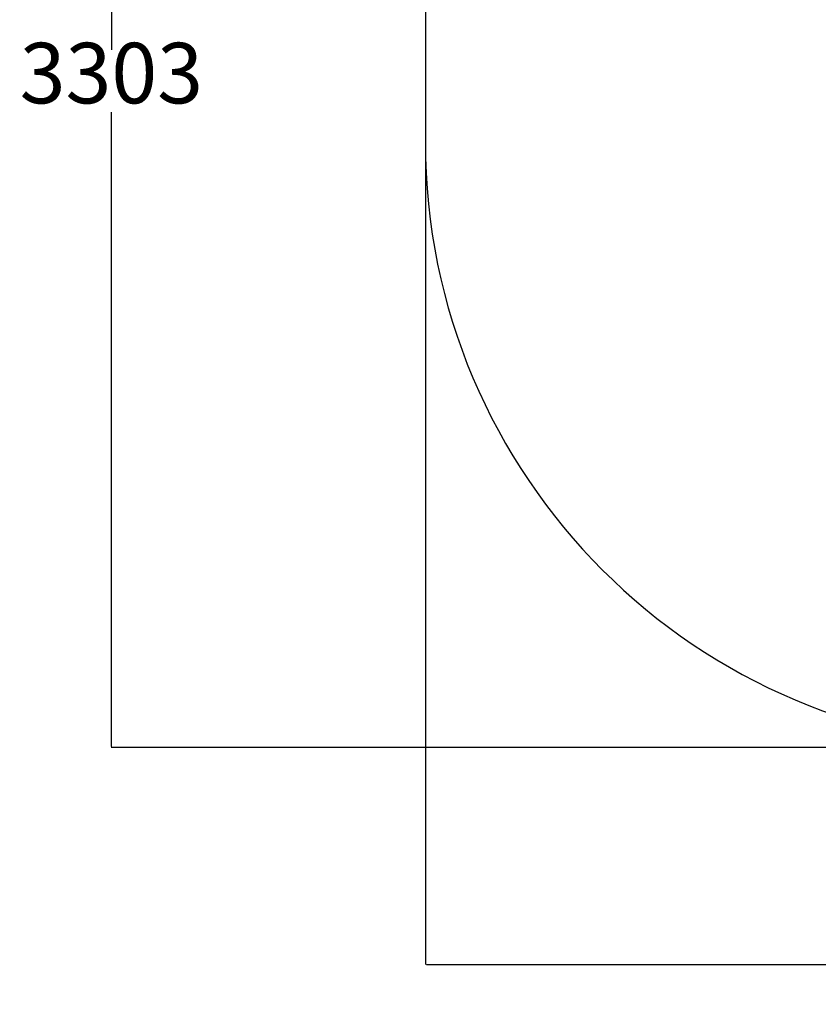
# Model space of a CAD drawing. Units: millimetres. Extents: x -894 to 3995, y -347 to 4774.
# Drawn here: x -894 to 1085, y -347 to 2092 of the extents above; entities that cross this region are included whole.
import ezdxf

# ---------------------------------------------------------------- set-up
doc = ezdxf.new("R2010")
doc.units = ezdxf.units.MM
doc.layers.add('Dimensions', color=7, linetype='Continuous')
doc.layers.add('Safetyarea', color=131, linetype='Continuous')
doc.styles.get("Standard").update_dxf_attribs({"font": 'arial.ttf'})
doc.dimstyles.new('Leikkiset keinu', dxfattribs={"dimtxt": 150, "dimasz": 2.5, "dimexe": 0.06, "dimexo": 0.625, "dimtad": 0, "dimtih": 1, "dimtoh": 1, "dimdec": 0, "dimtxsty": 'Standard', "dimcen": 2.5, "dimadec": 0, "dimazin": 0, "dimtfac": 1, "dimtmove": 0, "dimatfit": 3, "dimfxl": 1, "dimarcsym": 0})

# ---------------------------------------------------------------- blocks, each defined once
blk = doc.blocks.new('*D5')
at = {"layer": 'Defpoints', "color": 0}
for p in [(1583.8, 3592.2), (-667, 289.2), (1611, 289.2)]:
    blk.add_point(p, dxfattribs=at)
at = {"layer": 'Dimensions', "color": 0, "lineweight": -2}
for p, q in [((1583.2, 3592.2), (-667.1, 3592.2)), ((-667, 3589.7), (-667, 2017.9)), ((-667, 291.7), (-667, 1863.5)), ((1610.4, 289.2), (-667.1, 289.2))]:
    blk.add_line(p, q, dxfattribs=at)
at = {"layer": 'Dimensions', "color": 0}
for points in [[(-666.6, 3589.7), (-667.4, 3589.7), (-667, 3592.2)], [(-667.4, 291.7), (-666.6, 291.7), (-667, 289.2)]]:
    blk.add_solid(points, dxfattribs=at)
at = {"layer": 'Dimensions', "color": 0, "insert": (-667, 1940.7), "char_height": 150, "attachment_point": 5}
blk.add_mtext('3303', dxfattribs=at)
blk = doc.blocks.new('*D6')
at = {"layer": 'Defpoints', "color": 0}
for p in [(3995.4, 1818.8), (111.2, 1765.9), (3995.4, -248.8)]:
    blk.add_point(p, dxfattribs=at)
at = {"layer": 'Dimensions', "color": 0, "lineweight": -2}
for p, q in [((3995.4, 1818.2), (3995.4, -248.8)), ((111.2, 1765.3), (111.2, -248.8)), ((113.7, -248.8), (1829.3, -248.8)), ((3992.9, -248.8), (2277.3, -248.8))]:
    blk.add_line(p, q, dxfattribs=at)
at = {"layer": 'Dimensions', "color": 0}
for points in [[(113.7, -248.3), (113.7, -249.2), (111.2, -248.8)], [(3992.9, -249.2), (3992.9, -248.3), (3995.4, -248.8)]]:
    blk.add_solid(points, dxfattribs=at)
at = {"layer": 'Dimensions', "color": 0, "insert": (2053.3, -248.8), "char_height": 150, "attachment_point": 5}
blk.add_mtext('3884', dxfattribs=at)

msp = doc.modelspace()

# ---------------------------------------------------------------- linework, layer by layer
at = {"layer": 'Safetyarea', "linetype": 'Continuous', "lineweight": 25}
msp.add_line((111, 2092.4), (111, 1789.2), dxfattribs=at)
for centre, start, end in [((1611, 2092.4), 90, 180), ((1611, 1789.2), 180, 270)]:
    msp.add_arc(centre, 1500, start, end, dxfattribs=at)

# ---------------------------------------------------------------- dimensions: what is measured, and where the dimension line sits
at = {"layer": 'Dimensions'}
dim = msp.add_linear_dim(base=(-667, 289.2), p1=(1583.8, 3592.2), p2=(1611, 289.2), angle=90, dimstyle='Leikkiset keinu', override={"dimlfac": 1}, dxfattribs=at)
dim.commit()
dim.dimension.update_dxf_attribs({"geometry": '*D5', "text_midpoint": (-667, 1940.7)})
dim = msp.add_linear_dim(base=(3995.4, -248.8), p1=(111.2, 1765.9), p2=(3995.4, 1818.8), dimstyle='Leikkiset keinu', override={"dimlfac": 1}, dxfattribs=at)
dim.commit()
dim.dimension.update_dxf_attribs({"geometry": '*D6', "text_midpoint": (2053.3, -248.8)})

doc.saveas('drawing.dxf')
